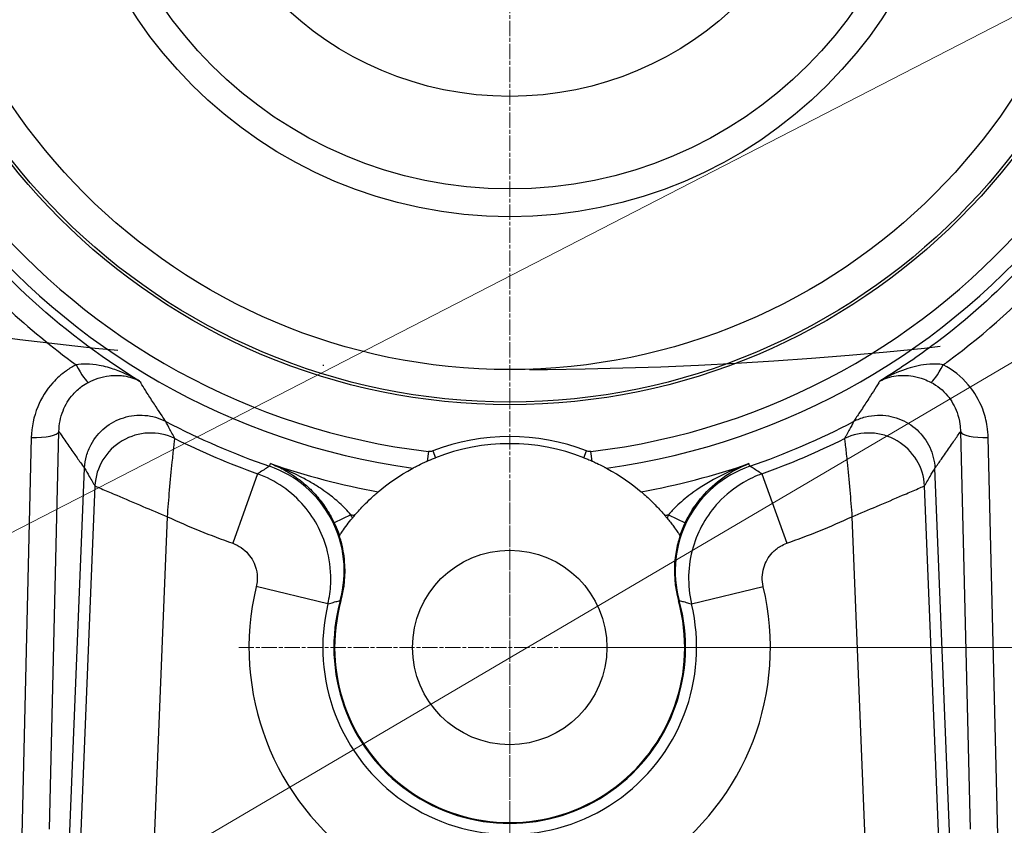
# Model space of a CAD drawing. Units: millimetres. Extents: x 109 to 1463, y 14 to 1907.
# Drawn here: x 427 to 533, y 372 to 459 of the extents above; entities that cross this region are included whole.
import ezdxf

# ---------------------------------------------------------------- set-up
doc = ezdxf.new("R2010")
doc.units = ezdxf.units.MM
doc.header["$LTSCALE"] = 7
for name, pattern in [('CHAIN', [0.3543, 0.2362, -0.0295, 0.0591, -0.0295]), ('DASHDOT2', [12.7, 6.35, -3.175, 0, -3.175]), ('LONG_DASH_DOTTED', [0.3001, 0.2362, -0.0295, 0.0049, -0.0295])]:
    doc.linetypes.add(name, pattern=pattern)
for name, color, linetype, lineweight in [('Center Mark(Hillmar_metric)', 7, 'LONG_DASH_DOTTED', 18), ('Centerline(Hillmar_metric)', 7, 'LONG_DASH_DOTTED', 18), ('Dimensions(Hillmar_metric)', 7, 'Continuous', 13), ('Sketch Geometry(Hillmar_metric)', 7, 'Continuous', 25), ('Symbols(Hillmar_metric)', 7, 'Continuous', 18), ('Visible Edges(Hillmar_metric)', 7, 'Continuous', 25)]:
    doc.layers.add(name, color=color, linetype=linetype, lineweight=lineweight)
doc.layers.add('Visible Tangent Edges(Hillmar_Metric)', color=7, linetype='Continuous', lineweight=25, true_color=0xc0c0c0)
doc.styles.add('Hillmar_metric_Dimensions', font='arial.ttf')
doc.dimstyles.new('DEFAULT-ISO-Method 1b-Hillmar_metric', dxfattribs={"dimscale": 7, "dimtxt": 2, "dimasz": 2.5, "dimexe": 1, "dimexo": 1, "dimgap": 0.25, "dimtad": 1, "dimtih": 1, "dimtoh": 1, "dimrnd": 1e-08, "dimdsep": 46, "dimtxsty": 'Hillmar_metric_Dimensions', "dimcen": 0.09, "dimdle": 8, "dimclrd": 7, "dimclre": 7, "dimclrt": 7, "dimazin": 2, "dimtfac": 0.75, "dimtmove": 0, "dimatfit": 3, "dimfxl": 1, "dimtolj": 1, "dimlwd": 9, "dimlwe": 9, "dimarcsym": 0})
doc.dimstyles.new('DEFAULT-ISO-Method 1b-Hillmar_metric$7', dxfattribs={"dimscale": 7, "dimtxt": 2, "dimasz": 2.5, "dimexe": 1, "dimexo": 1, "dimgap": 0.25, "dimtad": 1, "dimtih": 1, "dimtoh": 1, "dimrnd": 1e-08, "dimdsep": 46, "dimtxsty": 'Hillmar_metric_Dimensions', "dimcen": 0.09, "dimdle": 8, "dimclrd": 7, "dimclre": 7, "dimclrt": 7, "dimazin": 2, "dimtfac": 0.75, "dimtmove": 0, "dimatfit": 3, "dimfxl": 1, "dimtolj": 1, "dimlwd": 15, "dimlwe": 9, "dimarcsym": 0})

# ---------------------------------------------------------------- blocks, each defined once
blk = doc.blocks.new('*D31')
at = {"layer": 'Defpoints', "color": 0, "linetype": 'Continuous', "transparency": 16777216}
for p in [(479.5, 566.86), (745.5, 566.86), (479.5, 287.86)]:
    blk.add_point(p, dxfattribs=at)
at = {"layer": 'Dimensions(Hillmar_metric)', "color": 7, "linetype": 'Continuous', "lineweight": 9, "transparency": 16777216}
for p, q in [((486.5, 566.86), (752.5, 566.86)), ((745.5, 549.36), (745.5, 436.26)), ((745.5, 305.36), (745.5, 418.46)), ((486.5, 287.86), (752.5, 287.86))]:
    blk.add_line(p, q, dxfattribs=at)
at = {"layer": 'Dimensions(Hillmar_metric)', "color": 7, "linetype": 'Continuous', "transparency": 16777216}
for points in [[(742.59, 549.36), (748.42, 549.36), (745.5, 566.86)], [(742.59, 305.36), (748.42, 305.36), (745.5, 287.86)]]:
    blk.add_solid(points, dxfattribs=at)
at = {"layer": 'Dimensions(Hillmar_metric)', "color": 7, "linetype": 'Continuous', "lineweight": 13, "transparency": 16777216, "insert": (745.5, 427.36), "char_height": 14, "attachment_point": 5, "style": 'Hillmar_metric_Dimensions'}
blk.add_mtext('\\A1;279', dxfattribs=at)
blk = doc.blocks.new('*D32')
at = {"layer": 'Defpoints', "color": 0, "linetype": 'Continuous', "transparency": 16777216}
for p in [(366.5, 400.86), (592.5, 400.86), (592.5, 218.86)]:
    blk.add_point(p, dxfattribs=at)
at = {"layer": 'Dimensions(Hillmar_metric)', "color": 7, "linetype": 'Continuous', "lineweight": 9, "transparency": 16777216}
for p, q in [((366.5, 393.86), (366.5, 211.86)), ((592.5, 393.86), (592.5, 211.86)), ((384, 218.86), (575, 218.86))]:
    blk.add_line(p, q, dxfattribs=at)
at = {"layer": 'Dimensions(Hillmar_metric)', "color": 7, "linetype": 'Continuous', "transparency": 16777216}
for points in [[(384, 221.78), (384, 215.94), (366.5, 218.86)], [(575, 221.78), (575, 215.94), (592.5, 218.86)]]:
    blk.add_solid(points, dxfattribs=at)
at = {"layer": 'Dimensions(Hillmar_metric)', "color": 7, "linetype": 'Continuous', "lineweight": 13, "transparency": 16777216, "insert": (479.5, 227.76), "char_height": 14, "attachment_point": 5, "style": 'Hillmar_metric_Dimensions'}
blk.add_mtext('\\A1;226', dxfattribs=at)
blk = doc.blocks.new('*D33')
at = {"layer": 'Defpoints', "color": 0, "linetype": 'Continuous', "transparency": 16777216}
for p in [(307.5, 457.46), (651.5, 457.46), (651.5, 191.46)]:
    blk.add_point(p, dxfattribs=at)
at = {"layer": 'Dimensions(Hillmar_metric)', "color": 7, "linetype": 'Continuous', "lineweight": 9, "transparency": 16777216}
for p, q in [((307.5, 450.46), (307.5, 184.46)), ((651.5, 450.46), (651.5, 184.46)), ((325, 191.46), (634, 191.46))]:
    blk.add_line(p, q, dxfattribs=at)
at = {"layer": 'Dimensions(Hillmar_metric)', "color": 7, "linetype": 'Continuous', "transparency": 16777216}
for points in [[(325, 194.38), (325, 188.54), (307.5, 191.46)], [(634, 194.38), (634, 188.54), (651.5, 191.46)]]:
    blk.add_solid(points, dxfattribs=at)
at = {"layer": 'Dimensions(Hillmar_metric)', "color": 7, "linetype": 'Continuous', "lineweight": 13, "transparency": 16777216, "insert": (479.5, 200.36), "char_height": 14, "attachment_point": 5, "style": 'Hillmar_metric_Dimensions'}
blk.add_mtext('\\A1;344', dxfattribs=at)
blk = doc.blocks.new('*D36')
at = {"layer": 'Defpoints', "color": 0, "linetype": 'Continuous', "transparency": 16777216}
for p in [(479.5, 851.86), (264.42, 478.37)]:
    blk.add_point(p, dxfattribs=at)
at = {"layer": 'Dimensions(Hillmar_metric)', "color": 7, "linetype": 'Continuous', "lineweight": 9, "transparency": 16777216}
for p, q in [((236.86, 430.51), (255.68, 463.2)), ((165.25, 430.51), (236.86, 430.51))]:
    blk.add_line(p, q, dxfattribs=at)
at = {"layer": 'Dimensions(Hillmar_metric)', "color": 7, "linetype": 'Continuous', "transparency": 16777216}
blk.add_solid([(253.16, 464.66), (258.21, 461.75), (264.42, 478.37)], dxfattribs=at)
at = {"layer": 'Dimensions(Hillmar_metric)', "color": 7, "linetype": 'Continuous', "lineweight": 13, "transparency": 16777216, "insert": (187.56, 439.8), "char_height": 14, "attachment_point": 5, "style": 'Hillmar_metric_Dimensions'}
blk.add_mtext('\\A1; ØD2', dxfattribs=at)
blk = doc.blocks.new('*D40')
at = {"layer": 'Defpoints', "color": 0, "linetype": 'Continuous', "transparency": 16777216}
for p in [(569.5, 400.86), (636.6, 400.86), (479.5, 390.86)]:
    blk.add_point(p, dxfattribs=at)
at = {"layer": 'Dimensions(Hillmar_metric)', "color": 7, "linetype": 'Continuous', "lineweight": 9, "transparency": 16777216}
for p, q in [((636.6, 418.36), (636.6, 435.86)), ((576.5, 400.86), (643.6, 400.86)), ((636.6, 400.86), (636.6, 390.86)), ((486.5, 390.86), (643.6, 390.86)), ((636.6, 373.36), (636.6, 355.86)), ((636.6, 355.86), (616.16, 355.86))]:
    blk.add_line(p, q, dxfattribs=at)
at = {"layer": 'Dimensions(Hillmar_metric)', "color": 7, "linetype": 'Continuous', "transparency": 16777216}
for points in [[(633.68, 418.36), (639.52, 418.36), (636.6, 400.86)], [(633.68, 373.36), (639.52, 373.36), (636.6, 390.86)]]:
    blk.add_solid(points, dxfattribs=at)
at = {"layer": 'Dimensions(Hillmar_metric)', "color": 7, "linetype": 'Continuous', "lineweight": 13, "transparency": 16777216, "insert": (625.5, 364.76), "char_height": 14, "attachment_point": 5, "style": 'Hillmar_metric_Dimensions'}
blk.add_mtext('\\A1;10', dxfattribs=at)
blk = doc.blocks.new('*D42')
at = {"layer": 'Defpoints', "color": 0, "linetype": 'Continuous', "transparency": 16777216}
for p in [(569.5, 400.86), (683.68, 400.86), (479.5, 310.86)]:
    blk.add_point(p, dxfattribs=at)
at = {"layer": 'Dimensions(Hillmar_metric)', "color": 7, "linetype": 'Continuous', "lineweight": 9, "transparency": 16777216}
for p, q in [((576.5, 400.86), (690.68, 400.86)), ((683.68, 383.36), (683.68, 364.76)), ((683.68, 328.36), (683.68, 346.96)), ((486.5, 310.86), (690.68, 310.86))]:
    blk.add_line(p, q, dxfattribs=at)
at = {"layer": 'Dimensions(Hillmar_metric)', "color": 7, "linetype": 'Continuous', "transparency": 16777216}
for points in [[(680.76, 383.36), (686.59, 383.36), (683.68, 400.86)], [(680.76, 328.36), (686.59, 328.36), (683.68, 310.86)]]:
    blk.add_solid(points, dxfattribs=at)
at = {"layer": 'Dimensions(Hillmar_metric)', "color": 7, "linetype": 'Continuous', "lineweight": 13, "transparency": 16777216, "insert": (683.68, 355.86), "char_height": 14, "attachment_point": 5, "style": 'Hillmar_metric_Dimensions'}
blk.add_mtext('\\A1;90', dxfattribs=at)
blk = doc.blocks.new('*D45')
at = {"layer": 'Defpoints', "color": 0, "linetype": 'Continuous', "transparency": 16777216}
for p in [(479.5, 485.86), (683.68, 485.86), (569.5, 400.86)]:
    blk.add_point(p, dxfattribs=at)
at = {"layer": 'Dimensions(Hillmar_metric)', "color": 7, "linetype": 'Continuous', "lineweight": 9, "transparency": 16777216}
for p, q in [((486.5, 485.86), (690.68, 485.86)), ((683.68, 468.36), (683.68, 452.26)), ((683.68, 418.36), (683.68, 434.46)), ((576.5, 400.86), (690.68, 400.86))]:
    blk.add_line(p, q, dxfattribs=at)
at = {"layer": 'Dimensions(Hillmar_metric)', "color": 7, "linetype": 'Continuous', "transparency": 16777216}
for points in [[(680.76, 468.36), (686.59, 468.36), (683.68, 485.86)], [(680.76, 418.36), (686.59, 418.36), (683.68, 400.86)]]:
    blk.add_solid(points, dxfattribs=at)
at = {"layer": 'Dimensions(Hillmar_metric)', "color": 7, "linetype": 'Continuous', "lineweight": 13, "transparency": 16777216, "insert": (683.68, 443.36), "char_height": 14, "attachment_point": 5, "style": 'Hillmar_metric_Dimensions'}
blk.add_mtext('\\A1;85', dxfattribs=at)

msp = doc.modelspace()

# ---------------------------------------------------------------- linework, layer by layer
at = {"layer": 'Center Mark(Hillmar_metric)', "linetype": 'CHAIN'}
for p, q in [((479.505, 408.36), (479.505, 361.448)), ((508.917, 390.86), (450.092, 390.86))]:
    msp.add_line(p, q, dxfattribs=at)
at = {"layer": 'Centerline(Hillmar_metric)', "linetype": 'CHAIN'}
msp.add_line((479.505, 582.529), (479.505, 271.715), dxfattribs=at)
at = {"layer": 'Sketch Geometry(Hillmar_metric)', "linetype": 'DASHDOT2'}
msp.add_arc((479.505, 851.86), 431, 234.7913, 305.2087, dxfattribs=at)
at = {"layer": 'Visible Edges(Hillmar_metric)'}
for p, q in [((431.374, 355.923), (433.564, 410.21)), ((527.635, 355.923), (525.445, 410.21))]:
    msp.add_line(p, q, dxfattribs=at)
for centre, radius in [((479.505, 485.86), 68.5), ((479.505, 485.86), 65), ((479.505, 485.86), 45.5), ((479.505, 390.86), 10.5)]:
    msp.add_circle(centre, radius, dxfattribs=at)
for centre, radius, start, end in [((479.505, 485.86), 79.777, 242.2393, 251.02091), ((479.505, 485.86), 79.777, 288.97909, 297.7607), ((479.505, 390.86), 22, 68.63872, 111.36128), ((479.505, 390.86), 22, 139.63997, 140.58842), ((479.505, 390.86), 22, 39.41158, 40.36003), ((479.505, 390.86), 19, 164.53309, 15.46691), ((479.505, 390.86), 18.913, 164.53309, 15.46691)]:
    msp.add_arc(centre, radius, start, end, dxfattribs=at)
for points, knots in [([(433.565, 410.23), (433.587, 410.673), (433.659, 411.113), (433.9, 411.969), (434.068, 412.383), (434.651, 413.46), (435.152, 414.068), (436.358, 415.06), (437.052, 415.434), (438.542, 415.898), (439.325, 415.983), (440.877, 415.85), (441.632, 415.633), (442.323, 415.277)], [-1.2053902, -1.2053902, -1.2053902, -1.2053902, -1.0713373, -1.0713373, -0.9373527, -0.9373527, -0.7030284, -0.7030284, -0.4687616, -0.4687616, -0.2344421, -0.2344421, 0, 0, 0, 0]), ([(516.686, 415.277), (517.082, 415.481), (517.499, 415.64), (518.362, 415.861), (518.805, 415.924), (520.03, 415.959), (520.806, 415.829), (522.268, 415.281), (522.94, 414.867), (524.088, 413.808), (524.554, 413.173), (525.215, 411.763), (525.405, 411.003), (525.445, 410.23)], [-1.2045884, -1.2045884, -1.2045884, -1.2045884, -1.0704814, -1.0704814, -0.9363897, -0.9363897, -0.7022854, -0.7022854, -0.468154, -0.468154, -0.2339217, -0.2339217, 0, 0, 0, 0]), ([(469.041, 410.213), (469.048, 410.216), (469.067, 410.227), (469.129, 410.26), (469.172, 410.283), (469.333, 410.368), (469.488, 410.449), (469.929, 410.669), (470.23, 410.814), (470.603, 410.979)], [-1.29936893, -1.29936893, -1.29936893, -1.29936893, -1.26398241, -1.26398241, -1.2267919, -1.2267919, -1.15048652, -1.15048652, -1.06280261, -1.06280261, -1.06280261, -1.06280261]), ([(470.603, 410.979), (470.757, 411.047), (470.917, 411.116), (471.214, 411.239), (471.353, 411.295), (471.491, 411.349)], [-0.096975837, -0.096975837, -0.096975837, -0.096975837, -0.044416575, -0.044416575, 0, 0, 0, 0]), ([(487.518, 411.349), (487.661, 411.293), (487.807, 411.234), (488.103, 411.111), (488.258, 411.045), (488.406, 410.979)], [-0.097344497, -0.097344497, -0.097344497, -0.097344497, -0.051017429, -0.051017429, 0, 0, 0, 0]), ([(488.406, 410.979), (488.588, 410.899), (488.753, 410.823), (489.172, 410.625), (489.388, 410.516), (489.679, 410.367), (489.785, 410.311), (489.92, 410.239), (489.958, 410.218), (489.969, 410.213)], [-0.22644195, -0.22644195, -0.22644195, -0.22644195, -0.18396961, -0.18396961, -0.10614939, -0.10614939, -0.04775912, -0.04775912, 0, 0, 0, 0]), ([(461.193, 395.927), (461.595, 397.381), (461.72, 398.897), (461.4, 401.896), (460.958, 403.351), (459.553, 406.021), (458.603, 407.21), (456.31, 409.173), (454.987, 409.929), (453.559, 410.42)], [0, 0, 0, 0, 0.452402, 0.452402, 0.9048957, 0.9048957, 1.3576056, 1.3576056, 1.8106575, 1.8106575, 1.8106575, 1.8106575]), ([(505.45, 410.42), (504.022, 409.929), (502.7, 409.173), (500.406, 407.21), (499.457, 406.021), (498.051, 403.351), (497.609, 401.896), (497.289, 398.897), (497.414, 397.381), (497.817, 395.927)], [0, 0, 0, 0, 0.4530088, 0.4530088, 0.9057152, 0.9057152, 1.3582123, 1.3582123, 1.8106573, 1.8106573, 1.8106573, 1.8106573]), ([(462.741, 405.107), (462.793, 405.168), (462.845, 405.229), (463.237, 405.681), (463.589, 406.056), (464.201, 406.67), (464.469, 406.924), (464.876, 407.294), (465.03, 407.429), (465.232, 407.603), (465.289, 407.651), (465.302, 407.662)], [-0.50594281, -0.50594281, -0.50594281, -0.50594281, -0.48212801, -0.48212801, -0.32713354, -0.32713354, -0.19568581, -0.19568581, -0.09150418, -0.09150418, -0.00130984, -0.00130984, -0.00130984, -0.00130984]), ([(493.707, 407.662), (493.714, 407.656), (493.736, 407.637), (493.809, 407.576), (493.86, 407.532), (494.049, 407.368), (494.221, 407.216), (494.692, 406.782), (495.014, 406.471), (495.65, 405.811), (495.965, 405.464), (496.268, 405.107)], [-0.98956456, -0.98956456, -0.98956456, -0.98956456, -0.93773363, -0.93773363, -0.88399728, -0.88399728, -0.77550377, -0.77550377, -0.62429488, -0.62429488, -0.4843813, -0.4843813, -0.4843813, -0.4843813]), ([(461.106, 402.922), (461.112, 402.931), (461.138, 402.971), (461.241, 403.126), (461.33, 403.259), (461.575, 403.611), (461.742, 403.844), (462.106, 404.328), (462.304, 404.58), (462.507, 404.828)], [-0.33469093, -0.33469093, -0.33469093, -0.33469093, -0.27500826, -0.27500826, -0.19513453, -0.19513453, -0.09620263, -0.09620263, 0, 0, 0, 0]), ([(496.502, 404.828), (496.625, 404.678), (496.746, 404.527), (496.977, 404.23), (497.088, 404.084), (497.347, 403.734), (497.487, 403.536), (497.694, 403.237), (497.77, 403.124), (497.869, 402.974), (497.898, 402.931), (497.904, 402.922)], [-0.33283954, -0.33283954, -0.33283954, -0.33283954, -0.27493622, -0.27493622, -0.21758644, -0.21758644, -0.13076892, -0.13076892, -0.06150916, -0.06150916, 0, 0, 0, 0]), ([(461.277, 395.904), (461.661, 397.292), (461.795, 398.738), (461.607, 400.889), (461.481, 401.597), (461.293, 402.288)], [-1.36864764, -1.36864764, -1.36864764, -1.36864764, -0.93657574, -0.93657574, -0.72075373, -0.72075373, -0.72075373, -0.72075373]), ([(497.716, 402.288), (497.563, 401.725), (497.451, 401.15), (497.192, 399.005), (497.313, 397.421), (497.732, 395.904)], [-0.64812398, -0.64812398, -0.64812398, -0.64812398, -0.47222295, -0.47222295, 0, 0, 0, 0])]:
    msp.add_open_spline(points, degree=3, knots=knots, dxfattribs=at)
for points in [[(442.346, 415.265), (442.338, 415.269), (442.331, 415.273), (442.323, 415.277)], [(516.686, 415.277), (516.679, 415.273), (516.671, 415.269), (516.663, 415.265)], [(433.565, 410.23), (433.565, 410.223), (433.564, 410.217), (433.564, 410.21)], [(465.302, 407.662), (466.302, 408.507), (467.562, 409.413), (469.041, 410.213)], [(489.969, 410.213), (491.447, 409.413), (492.707, 408.507), (493.707, 407.662)], [(525.445, 410.21), (525.445, 410.217), (525.445, 410.223), (525.445, 410.23)], [(461.103, 402.918), (461.104, 402.919), (461.105, 402.92), (461.106, 402.922)], [(461.293, 402.288), (461.235, 402.5), (461.172, 402.71), (461.103, 402.918)], [(497.906, 402.918), (497.837, 402.71), (497.774, 402.5), (497.716, 402.288)], [(497.904, 402.922), (497.905, 402.92), (497.906, 402.919), (497.906, 402.918)]]:
    msp.add_open_spline(points, degree=3, dxfattribs=at)
at = {"layer": 'Visible Tangent Edges(Hillmar_Metric)'}
for p, q in [((429.768, 371.254), (430.804, 414.17)), ((528.205, 414.17), (529.241, 371.254)), ((427.812, 413.515), (426.776, 370.598)), ((532.233, 370.598), (531.197, 413.515)), ((470.726, 412.01), (470.603, 410.979)), ((471.208, 412.072), (471.491, 411.349)), ((487.518, 411.349), (487.801, 412.072)), ((488.406, 410.979), (488.284, 412.01)), ((452.258, 409.606), (449.577, 402.101)), ((506.751, 409.606), (509.432, 402.101)), ((434.687, 408.308), (432.336, 350.032)), ((526.674, 350.032), (524.323, 408.308)), ((440.334, 350.583), (442.528, 404.965)), ((462.339, 405.192), (460.538, 404.328)), ((496.67, 405.192), (498.472, 404.328)), ((516.482, 404.965), (518.675, 350.583)), ((459.862, 395.565), (452.111, 397.421)), ((499.148, 395.565), (506.898, 397.421)), ((497.817, 395.927), (497.732, 395.904))]:
    msp.add_line(p, q, dxfattribs=at)
for radius in [68.8, 48.5, 35.5]:
    msp.add_circle((479.505, 485.86), radius, dxfattribs=at)
for centre, radius, start, end in [((479.505, 485.86), 76.368, 277.87544, 262.12456), ((479.505, 485.86), 74.37, 276.77915, 263.22085), ((479.505, 485.86), 80.976, 243.46498, 250.33784), ((479.505, 390.86), 22.776, 68.63872, 111.36128), ((479.505, 485.86), 80.976, 289.66216, 296.53502), ((479.505, 485.86), 79.478, 251.02091, 259.70623), ((479.505, 485.86), 79.478, 280.29377, 288.97909), ((479.505, 485.86), 88.945, 245.43497, 250.33784), ((479.505, 485.86), 82.475, 257.98723, 258.27236), ((479.505, 485.86), 82.475, 281.72764, 282.01277), ((479.505, 485.86), 88.945, 289.66216, 294.56503), ((479.505, 390.86), 28.168, 166.53225, 13.46775), ((479.505, 390.86), 20.198, 166.53225, 13.46775)]:
    msp.add_arc(centre, radius, start, end, dxfattribs=at)
for centre, major_axis, ratio, start_param, end_param in [((432.656, 422.154), (1.371, -2.669), 0.1215175, 4.9446977, 6.1813241), ((526.354, 422.154), (-1.371, -2.669), 0.1215175, 0.1018613, 1.3384876), ((427.812, 414.291), (2.999, -0.072), 0.2587487, 4.7186352, 6.2207293), ((440.659, 408.067), (-5.166, -3.052), 0.987267, 3.7214453, 5.7033327), ((518.351, 408.067), (-5.166, 3.052), 0.987267, 3.7214453, 5.7033327), ((531.197, 414.291), (-2.999, -0.072), 0.2587487, 0.062456, 1.5645502)]:
    msp.add_ellipse(centre, major_axis=major_axis, ratio=ratio, start_param=start_param, end_param=end_param, dxfattribs=at)
for points, knots in [([(439.514, 419.617), (435.121, 422.315), (430.994, 425.446), (423.389, 432.552), (419.94, 436.546), (416.895, 440.83)], [0.54920981, 0.54920981, 0.54920981, 0.54920981, 0.75107411, 0.75107411, 0.95680897, 0.95680897, 0.95680897, 0.95680897]), ([(542.114, 440.83), (537.397, 434.187), (531.659, 428.262), (523.298, 422.062), (521.422, 420.798), (519.496, 419.617)], [-0.95680897, -0.95680897, -0.95680897, -0.95680897, -0.63770096, -0.63770096, -0.54920981, -0.54920981, -0.54920981, -0.54920981]), ([(420.75, 432.033), (422.176, 430.478), (423.658, 428.975), (427.557, 425.334), (430.05, 423.279), (432.656, 421.377)], [-0.8306056, -0.8306056, -0.8306056, -0.8306056, -0.75107411, -0.75107411, -0.6294847, -0.6294847, -0.6294847, -0.6294847]), ([(526.354, 421.377), (526.53, 421.506), (526.705, 421.635), (530.992, 424.811), (534.797, 428.264), (538.259, 432.033)], [0.6294847, 0.6294847, 0.6294847, 0.6294847, 0.63770096, 0.63770096, 0.8306056, 0.8306056, 0.8306056, 0.8306056]), ([(432.656, 421.377), (432.292, 421.191), (431.941, 420.978), (431.07, 420.362), (430.578, 419.923), (429.452, 418.673), (428.895, 417.779), (428.073, 415.78), (427.839, 414.643), (427.812, 413.515)], [0, 0, 0, 0, 0.12345246, 0.12345246, 0.32097641, 0.32097641, 0.63701471, 0.63701471, 0.98761971, 0.98761971, 0.98761971, 0.98761971]), ([(439.514, 419.617), (439.123, 419.845), (438.721, 420.058), (437.943, 420.428), (437.57, 420.588), (436.961, 420.819), (436.727, 420.901), (436.343, 421.022), (436.195, 421.066), (435.751, 421.188), (435.455, 421.257), (434.693, 421.398), (434.232, 421.449), (433.39, 421.464), (433.01, 421.438), (432.656, 421.377)], [-0.99528964, -0.99528964, -0.99528964, -0.99528964, -0.81862573, -0.81862573, -0.65937939, -0.65937939, -0.55985042, -0.55985042, -0.49764482, -0.49764482, -0.37323361, -0.37323361, -0.17417569, -0.17417569, 0, 0, 0, 0]), ([(526.354, 421.377), (526.101, 421.42), (525.834, 421.446), (525.12, 421.469), (524.663, 421.438), (523.454, 421.26), (522.687, 421.053), (521.105, 420.47), (520.277, 420.073), (519.496, 419.617)], [-0.99378076, -0.99378076, -0.99378076, -0.99378076, -0.86936955, -0.86936955, -0.67031163, -0.67031163, -0.35181894, -0.35181894, 0.00150888, 0.00150888, 0.00150888, 0.00150888]), ([(531.197, 413.515), (531.188, 413.912), (531.153, 414.311), (530.995, 415.342), (530.832, 415.97), (530.245, 417.533), (529.72, 418.436), (528.311, 420.105), (527.385, 420.847), (526.354, 421.377)], [0, 0, 0, 0, 0.12343673, 0.12343673, 0.32093549, 0.32093549, 0.63693351, 0.63693351, 0.98749382, 0.98749382, 0.98749382, 0.98749382]), ([(433.986, 419.482), (434.327, 419.659), (434.68, 419.807), (435.436, 420.053), (435.834, 420.141), (436.471, 420.221), (436.714, 420.236), (437.069, 420.238), (437.187, 420.235), (437.488, 420.217), (437.668, 420.198), (438.131, 420.126), (438.407, 420.061), (438.967, 419.879), (439.249, 419.759), (439.514, 419.617)], [0, 0, 0, 0, 0.17417569, 0.17417569, 0.37323361, 0.37323361, 0.49764482, 0.49764482, 0.55985042, 0.55985042, 0.65937939, 0.65937939, 0.81862573, 0.81862573, 0.99528964, 0.99528964, 0.99528964, 0.99528964]), ([(519.496, 419.617), (520.026, 419.902), (520.621, 420.097), (521.83, 420.263), (522.446, 420.256), (523.474, 420.077), (523.876, 419.968), (524.53, 419.721), (524.78, 419.609), (525.023, 419.482)], [-0.00150888, -0.00150888, -0.00150888, -0.00150888, 0.35181894, 0.35181894, 0.67031163, 0.67031163, 0.86936955, 0.86936955, 0.99378076, 0.99378076, 0.99378076, 0.99378076]), ([(430.804, 414.17), (430.815, 414.934), (430.964, 415.703), (431.499, 417.054), (431.865, 417.658), (432.608, 418.501), (432.934, 418.798), (433.512, 419.213), (433.745, 419.356), (433.986, 419.482)], [-0.98761971, -0.98761971, -0.98761971, -0.98761971, -0.63701471, -0.63701471, -0.32097641, -0.32097641, -0.12345246, -0.12345246, 0, 0, 0, 0]), ([(442.346, 415.265), (442.211, 415.465), (442.077, 415.665), (441.729, 416.184), (441.517, 416.503), (441.176, 417.022), (441.045, 417.222), (440.654, 417.822), (440.396, 418.223), (439.971, 418.891), (439.802, 419.158), (439.634, 419.425)], [-0.496157134, -0.496157134, -0.496157134, -0.496157134, -0.491944905, -0.491944905, -0.485223571, -0.485223571, -0.481022736, -0.481022736, -0.472621068, -0.472621068, -0.467025999, -0.467025999, -0.467025999, -0.467025999]), ([(519.376, 419.425), (519.284, 419.278), (519.191, 419.132), (518.895, 418.664), (518.69, 418.343), (518.355, 417.822), (518.225, 417.622), (517.834, 417.022), (517.572, 416.623), (517.093, 415.904), (516.879, 415.584), (516.663, 415.265)], [0.467025999, 0.467025999, 0.467025999, 0.467025999, 0.470100568, 0.470100568, 0.476821902, 0.476821902, 0.481022736, 0.481022736, 0.489424405, 0.489424405, 0.496157134, 0.496157134, 0.496157134, 0.496157134]), ([(525.023, 419.482), (525.708, 419.125), (526.321, 418.625), (527.252, 417.498), (527.596, 416.887), (527.978, 415.831), (528.082, 415.407), (528.181, 414.709), (528.201, 414.439), (528.205, 414.17)], [-0.98749382, -0.98749382, -0.98749382, -0.98749382, -0.63693351, -0.63693351, -0.32093549, -0.32093549, -0.12343673, -0.12343673, 0, 0, 0, 0]), ([(443.329, 413.414), (443.301, 413.465), (443.274, 413.516), (443.195, 413.66), (443.144, 413.753), (442.992, 414.033), (442.891, 414.22), (442.634, 414.696), (442.478, 414.986), (442.323, 415.277)], [-2.0019111, -2.0019111, -2.0019111, -2.0019111, -1.8873159, -1.8873159, -1.6776142, -1.6776142, -1.2582106, -1.2582106, -0.6143624, -0.6143624, -0.6143624, -0.6143624]), ([(516.686, 415.277), (516.531, 414.985), (516.375, 414.695), (516.118, 414.219), (516.017, 414.032), (515.865, 413.753), (515.815, 413.66), (515.736, 413.517), (515.708, 413.466), (515.68, 413.414)], [0.6086912, 0.6086912, 0.6086912, 0.6086912, 1.2539595, 1.2539595, 1.671946, 1.671946, 1.8809392, 1.8809392, 1.9962399, 1.9962399, 1.9962399, 1.9962399]), ([(430.804, 414.17), (430.912, 414.011), (431.02, 413.851), (431.128, 413.692), (431.412, 413.275), (431.698, 412.858), (431.986, 412.442), (432.13, 412.234), (432.275, 412.026), (432.421, 411.819), (432.654, 411.487), (432.888, 411.155), (433.124, 410.824), (433.27, 410.619), (433.417, 410.415), (433.564, 410.21)], [0.469413809, 0.469413809, 0.469413809, 0.469413809, 0.472621068, 0.472621068, 0.472621068, 0.481022736, 0.481022736, 0.481022736, 0.485223571, 0.485223571, 0.485223571, 0.491944905, 0.491944905, 0.491944905, 0.496103231, 0.496103231, 0.496103231, 0.496103231]), ([(525.445, 410.21), (525.682, 410.539), (525.917, 410.867), (526.444, 411.611), (526.735, 412.026), (527.168, 412.65), (527.311, 412.858), (527.683, 413.4), (527.91, 413.734), (528.159, 414.102), (528.182, 414.136), (528.205, 414.17)], [-0.496103231, -0.496103231, -0.496103231, -0.496103231, -0.489424405, -0.489424405, -0.481022736, -0.481022736, -0.476821902, -0.476821902, -0.470100568, -0.470100568, -0.469413809, -0.469413809, -0.469413809, -0.469413809]), ([(442.528, 404.965), (442.598, 405.929), (442.675, 406.9), (442.851, 408.906), (442.949, 409.931), (443.108, 411.462), (443.169, 412.013), (443.253, 412.761), (443.282, 413.009), (443.315, 413.294), (443.324, 413.374), (443.329, 413.414)], [-0.00221432, -0.00221432, -0.00221432, -0.00221432, 0.11962396, 0.11962396, 0.25675086, 0.25675086, 0.34245517, 0.34245517, 0.39602037, 0.39602037, 0.42949862, 0.42949862, 0.42949862, 0.42949862]), ([(515.68, 413.414), (515.685, 413.374), (515.694, 413.294), (515.728, 413.009), (515.756, 412.761), (515.841, 412.013), (515.901, 411.462), (516.06, 409.931), (516.159, 408.906), (516.334, 406.9), (516.412, 405.929), (516.482, 404.965)], [0, 0, 0, 0, 0.03347825, 0.03347825, 0.08704344, 0.08704344, 0.17274775, 0.17274775, 0.30987465, 0.30987465, 0.43171332, 0.43171332, 0.43171332, 0.43171332]), ([(471.208, 412.072), (471.154, 412.051), (471.098, 412.035), (470.99, 412.013), (470.938, 412.006), (470.853, 412.003), (470.82, 412.003), (470.767, 412.006), (470.746, 412.008), (470.726, 412.01)], [0, 0, 0, 0, 0.017402973, 0.017402973, 0.033090161, 0.033090161, 0.042894653, 0.042894653, 0.049022461, 0.049022461, 0.049022461, 0.049022461]), ([(488.284, 412.01), (488.263, 412.008), (488.243, 412.006), (488.19, 412.003), (488.157, 412.003), (488.072, 412.006), (488.02, 412.013), (487.911, 412.035), (487.855, 412.051), (487.801, 412.072)], [0, 0, 0, 0, 0.006127808, 0.006127808, 0.0159323, 0.0159323, 0.031619487, 0.031619487, 0.049022461, 0.049022461, 0.049022461, 0.049022461]), ([(453.657, 410.703), (454.142, 410.519), (454.619, 410.302), (455.615, 409.77), (456.131, 409.445), (456.937, 408.85), (457.239, 408.604), (457.681, 408.209), (457.827, 408.072), (458.199, 407.706), (458.422, 407.469), (458.984, 406.823), (459.313, 406.396), (459.958, 405.432), (460.268, 404.89), (460.538, 404.328)], [-1.2297069, -1.2297069, -1.2297069, -1.2297069, -1.0145082, -1.0145082, -0.7685668, -0.7685668, -0.6148535, -0.6148535, -0.5379968, -0.5379968, -0.4150261, -0.4150261, -0.218273, -0.218273, 0, 0, 0, 0]), ([(462.339, 405.192), (461.977, 405.622), (461.566, 406.044), (460.721, 406.809), (460.294, 407.154), (459.571, 407.687), (459.285, 407.886), (458.81, 408.197), (458.625, 408.314), (458.065, 408.658), (457.684, 408.876), (456.676, 409.418), (456.037, 409.728), (454.817, 410.262), (454.239, 410.493), (453.657, 410.703)], [0, 0, 0, 0, 0.218273, 0.218273, 0.4150261, 0.4150261, 0.5379968, 0.5379968, 0.6148535, 0.6148535, 0.7685668, 0.7685668, 1.0145082, 1.0145082, 1.2297069, 1.2297069, 1.2297069, 1.2297069]), ([(505.353, 410.703), (504.172, 410.276), (503.008, 409.768), (500.901, 408.658), (499.94, 408.066), (498.504, 406.992), (497.979, 406.549), (497.205, 405.795), (496.925, 405.495), (496.67, 405.192)], [-0.0017702, -0.0017702, -0.0017702, -0.0017702, 0.4347758, 0.4347758, 0.828282, 0.828282, 1.0742234, 1.0742234, 1.2279368, 1.2279368, 1.2279368, 1.2279368]), ([(498.472, 404.328), (498.662, 404.724), (498.872, 405.111), (499.459, 406.073), (499.862, 406.625), (500.976, 407.93), (501.732, 408.614), (503.419, 409.823), (504.368, 410.328), (505.353, 410.703)], [-1.2279368, -1.2279368, -1.2279368, -1.2279368, -1.0742234, -1.0742234, -0.828282, -0.828282, -0.4347758, -0.4347758, 0.0017702, 0.0017702, 0.0017702, 0.0017702]), ([(433.565, 410.23), (433.738, 409.929), (433.912, 409.63), (434.198, 409.139), (434.311, 408.946), (434.481, 408.657), (434.537, 408.561), (434.625, 408.413), (434.656, 408.36), (434.687, 408.308)], [0.6143438, 0.6143438, 0.6143438, 0.6143438, 1.2582106, 1.2582106, 1.6776142, 1.6776142, 1.8873159, 1.8873159, 2.0019111, 2.0019111, 2.0019111, 2.0019111]), ([(453.559, 410.42), (453.404, 410.324), (453.249, 410.227), (452.916, 410.02), (452.737, 409.908), (452.471, 409.74), (452.383, 409.685), (452.282, 409.621), (452.27, 409.614), (452.258, 409.606)], [1.2149252, 1.2149252, 1.2149252, 1.2149252, 1.7038531, 1.7038531, 2.2718041, 2.2718041, 2.5557796, 2.5557796, 2.5942801, 2.5942801, 2.5942801, 2.5942801]), ([(459.862, 395.565), (460.027, 396.267), (460.129, 396.992), (460.222, 398.887), (460.109, 400.053), (459.382, 402.997), (458.507, 404.701), (455.946, 407.695), (454.185, 408.908), (452.258, 409.606)], [0, 0, 0, 0, 0.0724622, 0.0724622, 0.18840172, 0.18840172, 0.37390496, 0.37390496, 0.57969761, 0.57969761, 0.57969761, 0.57969761]), ([(506.751, 409.606), (506.072, 409.36), (505.41, 409.05), (503.772, 408.092), (502.858, 407.36), (500.789, 405.143), (499.841, 403.478), (498.733, 399.697), (498.679, 397.56), (499.148, 395.565)], [0, 0, 0, 0, 0.07246222, 0.07246222, 0.18840178, 0.18840178, 0.37390508, 0.37390508, 0.57969779, 0.57969779, 0.57969779, 0.57969779]), ([(506.751, 409.606), (506.739, 409.614), (506.727, 409.621), (506.627, 409.684), (506.538, 409.74), (506.272, 409.908), (506.094, 410.02), (505.76, 410.228), (505.606, 410.324), (505.45, 410.42)], [-2.5961013, -2.5961013, -2.5961013, -2.5961013, -2.5579053, -2.5579053, -2.2736936, -2.2736936, -1.7052702, -1.7052702, -1.2167464, -1.2167464, -1.2167464, -1.2167464]), ([(524.323, 408.308), (524.354, 408.36), (524.385, 408.413), (524.472, 408.561), (524.529, 408.657), (524.698, 408.945), (524.811, 409.137), (525.097, 409.629), (525.271, 409.928), (525.445, 410.23)], [-1.9962399, -1.9962399, -1.9962399, -1.9962399, -1.8809392, -1.8809392, -1.671946, -1.671946, -1.2539595, -1.2539595, -0.6086726, -0.6086726, -0.6086726, -0.6086726]), ([(434.687, 408.308), (434.725, 408.291), (434.799, 408.259), (435.065, 408.144), (435.295, 408.044), (435.992, 407.743), (436.504, 407.522), (437.927, 406.912), (438.879, 406.506), (440.738, 405.718), (441.637, 405.339), (442.528, 404.965)], [-0.42949862, -0.42949862, -0.42949862, -0.42949862, -0.39602037, -0.39602037, -0.34245517, -0.34245517, -0.25675086, -0.25675086, -0.11962396, -0.11962396, 0.00221432, 0.00221432, 0.00221432, 0.00221432]), ([(516.482, 404.965), (517.373, 405.339), (518.272, 405.718), (520.13, 406.506), (521.082, 406.912), (522.505, 407.522), (523.018, 407.743), (523.714, 408.044), (523.945, 408.144), (524.21, 408.259), (524.285, 408.291), (524.323, 408.308)], [-0.43171332, -0.43171332, -0.43171332, -0.43171332, -0.30987465, -0.30987465, -0.17274775, -0.17274775, -0.08704344, -0.08704344, -0.03347825, -0.03347825, 0, 0, 0, 0]), ([(460.538, 404.328), (460.692, 404.005), (460.833, 403.674), (461.011, 403.199), (461.059, 403.061), (461.106, 402.922)], [-1.00204429, -1.00204429, -1.00204429, -1.00204429, -0.87678875, -0.87678875, -0.82580185, -0.82580185, -0.82580185, -0.82580185]), ([(449.577, 402.101), (450.223, 401.87), (450.812, 401.468), (451.668, 400.471), (451.96, 399.903), (452.2, 398.92), (452.236, 398.531), (452.203, 397.898), (452.168, 397.656), (452.111, 397.421)], [-0.57969761, -0.57969761, -0.57969761, -0.57969761, -0.37390496, -0.37390496, -0.18840172, -0.18840172, -0.0724622, -0.0724622, 0, 0, 0, 0]), ([(506.898, 397.421), (506.738, 398.088), (506.753, 398.802), (507.121, 400.063), (507.437, 400.618), (508.128, 401.356), (508.434, 401.599), (508.983, 401.917), (509.205, 402.02), (509.432, 402.101)], [-0.57969779, -0.57969779, -0.57969779, -0.57969779, -0.37390508, -0.37390508, -0.18840178, -0.18840178, -0.07246222, -0.07246222, 0, 0, 0, 0]), ([(459.862, 395.565), (459.874, 395.568), (459.886, 395.572), (459.99, 395.601), (460.08, 395.627), (460.354, 395.703), (460.536, 395.753), (460.877, 395.845), (461.035, 395.886), (461.193, 395.927)], [-2.5942801, -2.5942801, -2.5942801, -2.5942801, -2.5557796, -2.5557796, -2.2718041, -2.2718041, -1.7038531, -1.7038531, -1.2149252, -1.2149252, -1.2149252, -1.2149252]), ([(497.817, 395.927), (497.975, 395.886), (498.132, 395.845), (498.473, 395.753), (498.656, 395.703), (498.929, 395.627), (499.02, 395.601), (499.123, 395.572), (499.135, 395.568), (499.148, 395.565)], [1.2167464, 1.2167464, 1.2167464, 1.2167464, 1.7052702, 1.7052702, 2.2736936, 2.2736936, 2.5579053, 2.5579053, 2.5961013, 2.5961013, 2.5961013, 2.5961013])]:
    msp.add_open_spline(points, degree=3, knots=knots, dxfattribs=at)
for points in [[(439.514, 419.617), (439.554, 419.553), (439.594, 419.489), (439.634, 419.425)], [(519.376, 419.425), (519.416, 419.489), (519.456, 419.553), (519.496, 419.617)], [(453.616, 410.585), (453.63, 410.625), (453.643, 410.664), (453.657, 410.703)], [(505.393, 410.585), (505.38, 410.625), (505.366, 410.664), (505.353, 410.703)], [(453.559, 410.42), (453.578, 410.475), (453.597, 410.53), (453.616, 410.585)], [(505.45, 410.42), (505.431, 410.475), (505.412, 410.53), (505.393, 410.585)], [(462.507, 404.828), (462.453, 404.95), (462.397, 405.071), (462.339, 405.192)], [(496.67, 405.192), (496.612, 405.071), (496.556, 404.95), (496.502, 404.828)], [(497.904, 402.922), (498.064, 403.403), (498.254, 403.874), (498.472, 404.328)], [(461.193, 395.927), (461.221, 395.92), (461.249, 395.912), (461.277, 395.904)]]:
    msp.add_open_spline(points, degree=3, dxfattribs=at)

# ---------------------------------------------------------------- dimensions: what is measured, and where the dimension line sits
at = {"layer": 'Dimensions(Hillmar_metric)', "color": 7, "linetype": 'Continuous', "lineweight": 13}
dim = msp.add_radius_dim(center=(479.505, 851.86), mpoint=(264.417, 478.366), text=' ØD2', dimstyle='DEFAULT-ISO-Method 1b-Hillmar_metric', override={"dimgap": 0.25, "dimdec": 2, "dimcen": 0, "dimtol": 0, "dimlim": 0, "dimtp": 0, "dimtm": 0, "dimtdec": 2, "dimtofl": 0}, dxfattribs=at)
dim.commit()
dim.dimension.update_dxf_attribs({"geometry": '*D36', "text_midpoint": (187.56, 430.514), "dimtype": 164})
for base, p1, p2, angle, override, picture, middle in [((745.505, 566.86), (479.505, 287.86), (479.505, 566.86), 90, {"dimgap": 0.25, "dimdec": 2, "dimtol": 0, "dimlim": 0, "dimtp": 0, "dimtm": 0, "dimtdec": 2, "dimtofl": 0, "dimatfit": 1}, '*D31', (745.505, 427.36)), ((683.678, 485.86), (569.505, 400.86), (479.505, 485.86), 90, {"dimgap": 0.25, "dimdec": 2, "dimtol": 0, "dimlim": 0, "dimtp": 0, "dimtm": 0, "dimtdec": 2, "dimtofl": 0, "dimatfit": 1}, '*D45', (683.678, 443.36)), ((651.505, 191.46), (307.505, 457.46), (651.505, 457.46), 180, {"dimgap": 0.25, "dimtih": 0, "dimtoh": 0, "dimdec": 2, "dimtol": 0, "dimlim": 0, "dimtp": 0, "dimtm": 0, "dimtdec": 2, "dimtofl": 0, "dimatfit": 1}, '*D33', (479.505, 191.46)), ((636.599, 400.86), (479.505, 390.86), (569.505, 400.86), 90, {"dimgap": 0.25, "dimdec": 2, "dimtol": 0, "dimlim": 0, "dimtp": 0, "dimtm": 0, "dimtdec": 2, "dimtofl": 1, "dimatfit": 1}, '*D40', (625.505, 355.86)), ((592.505, 218.86), (366.505, 400.86), (592.505, 400.86), 180, {"dimgap": 0.25, "dimtih": 0, "dimtoh": 0, "dimdec": 2, "dimtol": 0, "dimlim": 0, "dimtp": 0, "dimtm": 0, "dimtdec": 2, "dimtofl": 0, "dimatfit": 1}, '*D32', (479.505, 218.86)), ((683.678, 400.86), (479.505, 310.86), (569.505, 400.86), 90, {"dimgap": 0.25, "dimdec": 2, "dimtol": 0, "dimlim": 0, "dimtp": 0, "dimtm": 0, "dimtdec": 2, "dimtofl": 0, "dimatfit": 1}, '*D42', (683.678, 355.86))]:
    dim = msp.add_linear_dim(base=base, p1=p1, p2=p2, angle=angle, dimstyle='DEFAULT-ISO-Method 1b-Hillmar_metric', override=override, dxfattribs=at)
    dim.commit()
    dim.dimension.update_dxf_attribs({"geometry": picture, "text_midpoint": middle, "dimtype": 160})

# ---------------------------------------------------------------- leaders
at = {"layer": 'Symbols(Hillmar_metric)', "color": 7, "linetype": 'Continuous', "lineweight": 18, "annotation_type": 0, "has_hookline": 1, "hookline_direction": 1}
for points, text_width in [([(574.505, 479.86), (296.886, 337.004), (279.386, 337.004)], 105.385), ([(567.744, 441.583), (250.126, 254.973), (232.626, 254.973)], 57.929)]:
    msp.add_leader(points, dimstyle='DEFAULT-ISO-Method 1b-Hillmar_metric$7', override={"dimtad": 0}, dxfattribs=dict(at, text_width=text_width))

doc.saveas('drawing.dxf')
